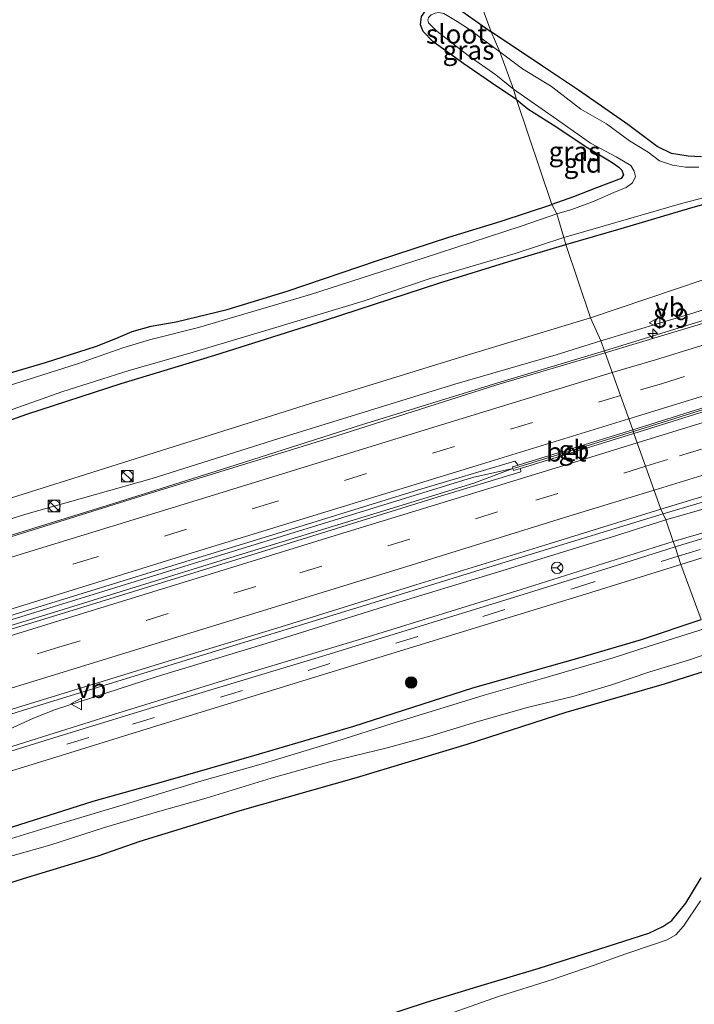
# Model space of a CAD drawing. Units: metres. Extents: x 93051 to 100000, y 468748 to 471476.
# Drawn here: x 96716 to 96804, y 470484 to 470613 of the extents above; entities that cross this region are included whole.
import ezdxf
from ezdxf.enums import TextEntityAlignment as Align

# ---------------------------------------------------------------- set-up
doc = ezdxf.new("R2010")
doc.units = ezdxf.units.M
doc.linetypes.add('VW-3-9_STREEP', pattern=[12, 3, -9])
doc.layers.get('0').update_dxf_attribs({"lineweight": 25})
for name, color, linetype, lineweight in [('B-ME-AM-KILOMETR-S-B1', 7, 'Continuous', 18), ('B-ME-BV-GELEIDECONSTRUCTIE-BARRIER-L-B1', 213, 'BV-STEPBARRIER', 18), ('B-ME-BV-GELEIDECONSTRUCTIE-GELEIDERAIL-L-B1', 213, 'BV-GELEIDERAIL', 18), ('B-ME-GR-BOMENSTRUIKEN-GV-B6', 93, 'Continuous', 18), ('B-ME-GR-BOOM-S-B1', 93, 'Continuous', 18), ('B-ME-GW-KRUINLIJN-L-B1', 93, 'Continuous', 18), ('B-ME-GW-TEENLIJN-L-B1', 93, 'Continuous', 18), ('B-ME-IE-GRASLAND-GV-B6', 93, 'Continuous', 18), ('B-ME-IE-GRONDWERKLIJN-GROND_INGERICHT-GV-B6', 253, 'Continuous', 18), ('B-ME-IE-HULPGEOMETRIE-L-B1', 53, 'Continuous', 18), ('B-ME-IE-INRICHTINGSELEMENT-S-B1', 253, 'Continuous', 18), ('B-ME-OG-WATER-GV-B6', 153, 'Continuous', 18), ('B-ME-VH-VERH_SOORT-BETON-OVERIG-GV-B6', 8, 'IE-TERREINAFSCHEIDING-NATUURLIJK-HOUTWAL', 18), ('B-ME-VH-VERH_SOORT-BITUMEN-GV-B6', 8, 'IE-TERREINAFSCHEIDING-NATUURLIJK-HOUTWAL', 18), ('B-ME-VW-MARKERING-39STREEP-015-L-B1', 255, 'VW-3-9_STREEP', 18), ('B-ME-VW-MARKERING-STREEP-015-L-B1', 7, 'Continuous', 18), ('B-ME-VW-MEUBILAIR_WEGMEUBILAIR-RONA-S-B1', 8, 'Continuous', 18), ('B-ME-VW-MEUBILAIR_WEGMEUBILAIR-VERKEERSBORD-S-B1', 8, 'Continuous', 18)]:
    doc.layers.add(name, color=color, linetype=linetype, lineweight=lineweight)
doc.layers.add('B-ME-GW-INSTEEKWATERGANG-L-B1', color=10, linetype='Continuous')
doc.styles.add('NLCS-ISO', font='NLCS-ISO.TTF')
doc.linetypes.add('BV-GELEIDERAIL', pattern='A,10,-3,[108,NLCS.SHX,S=1,R=0,X=0,Y=0],-3', length=16)
doc.linetypes.add('BV-STEPBARRIER', pattern='A,1,-1,[16,NLCS.SHX,S=1,R=0,X=-1,Y=0],1', length=3)
doc.linetypes.add('IE-TERREINAFSCHEIDING-NATUURLIJK-HOUTWAL', pattern='A,7,-1.5,[67,NLCS.SHX,S=0.75,R=45,X=0,Y=0],-1.5,7,-1.5,[70,NLCS.SHX,S=0.75,R=0,X=0,Y=0],-1.5', length=20)

# ---------------------------------------------------------------- blocks, each defined once
blk = doc.blocks.new('hecto')
for p, q in [((0, 0.625), (-0.625, 0)), ((0, -0.625), (0, 0.625)), ((-0.625, 0), (0.625, 0)), ((0.625, 0), (0, -0.625))]:
    blk.add_line(p, q)
blk = doc.blocks.new('boom')
h = blk.add_hatch(color=256)
edge = h.paths.add_edge_path()
edge.add_arc((0, 0), 0.75, 0, 360)
blk.add_circle((0, 0), 0.75)
blk = doc.blocks.new('kast')
blk.add_line((-0.75, -0.75), (0.75, 0.75))
blk.add_lwpolyline([(-0.75, 0.75), (0.75, 0.75), (0.75, -0.75), (-0.75, -0.75)], close=True)
blk = doc.blocks.new('dtb')
blk.add_circle((0, 0), 0.75)
blk = doc.blocks.new('verkeersbord')
for p, q in [((0, 0.75), (-0.75, -0.625)), ((0.75, -0.625), (0, 0.75)), ((-0.75, -0.625), (0.75, -0.625))]:
    blk.add_line(p, q)
blk = doc.blocks.new('wegwijzer')
for q in [(-0.53, -0.53), (0, 0.75), (0.53, -0.53)]:
    blk.add_line((0, 0), q)
blk.add_circle((0, 0), 0.75)

msp = doc.modelspace()

# ---------------------------------------------------------------- linework, layer by layer
at = {"layer": 'B-ME-BV-GELEIDECONSTRUCTIE-BARRIER-L-B1'}
msp.add_line((96780.788, 470554.23, 1.924), (96796.297, 470558.9891, 2.03), dxfattribs=at)
msp.add_polyline3d([(96796.297, 470558.9891, 2.03), (96814.721, 470564.77, 2.028), (96839.39, 470572.33, 2.058), (96863.605, 470579.754, 2.13), (96883.447, 470585.931, 2.133), (96895.195, 470589.583, 2.178)], dxfattribs=at)
at = {"layer": 'B-ME-BV-GELEIDECONSTRUCTIE-GELEIDERAIL-L-B1'}
for points in [[(97028.555, 470642.476, 3.017), (97017.83, 470639.151, 2.704), (96998.857, 470633.247, 2.379), (96977.142, 470626.515, 2.121), (96956.912, 470620.237, 1.953), (96939.092, 470614.695, 1.809), (96916.128, 470607.565, 1.812), (96894.409, 470600.953, 1.734), (96862.559, 470591.063, 1.635), (96833.247, 470582.038, 1.521), (96803.975, 470573.032, 1.35), (96792.5047, 470569.5374, 1.247)], [(96800.1643, 470548.2427, 1.4761), (96814.966, 470552.671, 1.515), (96835.378, 470559.019, 1.521), (96867.026, 470568.772, 1.587), (96900.15, 470579.073, 1.647), (96924.437, 470586.528, 1.641), (96949.895, 470594.345, 1.659), (96975.373, 470602.18, 1.947), (97003.35, 470610.766, 2.307), (97027.602, 470618.21, 2.704), (97036.936, 470621.071, 3.047)], [(96792.5047, 470569.5374, 1.247), (96778.602, 470565.339, 1.25), (96760.8, 470559.856, 1.389), (96743.516, 470554.328, 1.431), (96727.651, 470549.36, 1.458), (96712.418, 470544.641, 1.53), (96693.187, 470538.827, 1.566), (96671.534, 470532.265, 1.651), (96656.289, 470527.565, 1.654), (96640.583, 470522.735, 1.657), (96622.829, 470517.343, 1.693), (96610.321, 470513.487, 1.777), (96584.974, 470505.697, 1.819), (96563.222, 470498.961, 1.906), (96536.22, 470490.673, 1.852)], [(96780.58, 470554.17, 1.909), (96775.285, 470552.987, 1.801), (96758.377, 470547.789, 1.804), (96738.334, 470541.609, 1.804), (96717.053, 470535.03, 1.798), (96700.215, 470529.882, 1.891), (96682.494, 470524.466, 1.927), (96664.444, 470518.843, 2), (96646.574, 470513.344, 2.033), (96624.856, 470506.682, 2.033), (96608.34, 470501.578, 2.093), (96591.746, 470496.477, 2.123), (96570.08, 470489.778, 2.207), (96548.423, 470483.126, 2.259), (96539.75, 470480.481, 2.094)], [(96540.001, 470479.744, 2.094), (96549.926, 470482.802, 2.256), (96570.332, 470489.093, 2.238), (96585.691, 470493.804, 2.183), (96607.375, 470500.553, 2.165), (96631.502, 470508.002, 2.081), (96655.77, 470515.431, 2.021), (96676.178, 470521.773, 1.985), (96699.115, 470528.804, 1.864), (96720.779, 470535.445, 1.801), (96743.785, 470542.562, 1.759), (96762.864, 470548.407, 1.789), (96775.485, 470552.267, 1.789), (96780.58, 470554.17, 1.909)], [(96800.1643, 470548.2427, 1.4761), (96781.966, 470542.677, 1.461), (96763.056, 470536.878, 1.536), (96742.353, 470530.498, 1.536), (96717.277, 470522.807, 1.548), (96692.822, 470515.147, 1.575), (96674.411, 470509.46, 1.705), (96655.3, 470503.533, 1.708), (96639.301, 470498.482, 1.705), (96622.586, 470493.57, 1.732), (96604.774, 470488.114, 1.768), (96581.824, 470481.119, 1.846), (96561.442, 470474.853, 1.861), (96543.848, 470469.465, 1.792)]]:
    msp.add_polyline3d(points, dxfattribs=at)
at = {"layer": 'B-ME-GR-BOMENSTRUIKEN-GV-B6'}
for points in [[(96816.486, 470582.515, -0.968), (96790.686, 470573.852, -0.351), (96787.461, 470583.409, -1.173), (96794.718, 470585.478, -1.161), (96803.795, 470588.179, -1.113), (96813.753, 470590.979, -1.11)], [(96787.461, 470583.409, -1.173), (96790.686, 470573.852, -0.351), (96774.191, 470568.814, 0.112), (96754.165, 470562.677, 0.212), (96729.759, 470554.952, 0.221), (96712.643, 470549.551, 0.212), (96707.079, 470547.843, 0.212), (96705.864, 470547.924, 0.212), (96704.872, 470548.137, 0.212), (96703.844, 470548.158, 0.212), (96701.402, 470547.391, 0.212), (96700.19, 470546.761, 0.212), (96698.864, 470545.683, 0.212), (96697.034, 470544.67, 0.212), (96686.49, 470541.428, 0.124), (96670.745, 470536.483, 0.061), (96651.709, 470530.678, 0.019), (96629.349, 470523.844, 0.019), (96621.645, 470521.39, -0.144)], [(96626.709, 470532.664, -1.013), (96631.903, 470534.425, -1.004), (96643.775, 470537.891, -0.968), (96658.328, 470542.756, -0.836), (96672.195, 470546.799, -0.773), (96682.379, 470549.666, -0.764), (96694.53, 470553.646, -0.776), (96705.914, 470557.266, -0.836), (96717.142, 470561.272, -0.845), (96729.448, 470565.283, -0.896), (96741.689, 470568.96, -0.833), (96755.988, 470573.493, -0.857), (96771.025, 470578.387, -1.016), (96780.032, 470581.191, -1.173), (96787.461, 470583.409, -1.173)]]:
    msp.add_polyline3d(points, dxfattribs=at)
at = {"layer": 'B-ME-GW-INSTEEKWATERGANG-L-B1'}
for points in [[(96781.034, 470602.304, -1.236), (96778.483, 470604.033, -1.242), (96774.156, 470606.968, -1.248), (96770.109, 470609.897, -1.26), (96768.844, 470611.18, -1.272), (96768.521, 470612.078, -1.29), (96768.641, 470613.144, -1.308), (96769.163, 470613.898, -1.351), (96769.299, 470614.036, -1.352), (96769.86, 470614.603, -1.354), (96770.475, 470615.053, -1.357), (96770.982, 470615.217, -1.357), (96771.714, 470615.164, -1.357), (96773.316, 470614.29, -1.348), (96777.732, 470611.144, -1.369)], [(96805.172, 470594.849, -1.209), (96803.441, 470594.921, -1.212), (96801.289, 470595.29, -1.212), (96799.417, 470596.17, -1.197), (96795.579, 470599.057, -1.197), (96789.115, 470603.524, -1.185), (96784.436, 470606.656, -1.218), (96777.732, 470611.144, -1.369)], [(96781.034, 470602.304, -1.236), (96782.541, 470601.105, -1.197), (96785.821, 470598.995, -1.152), (96790.355, 470596.018, -1.152), (96793.39, 470594.17, -1.14), (96794.375, 470593.485, -1.137), (96794.793, 470593.087, -1.128), (96795.016, 470592.481, -1.095), (96794.69, 470591.995, -1.077), (96791.488, 470590.803, -1.146), (96788.488, 470589.624, -1.134), (96785.664, 470588.61, -1.275)], [(96787.461, 470583.409, -1.173), (96794.718, 470585.478, -1.161), (96803.795, 470588.179, -1.113), (96813.753, 470590.979, -1.11)], [(96624.857, 470537.831, -1.378), (96628.271, 470539.275, -1.342), (96632.836, 470540.969, -1.345), (96637.541, 470542.888, -1.33), (96647.093, 470545.802, -1.32), (96658.023, 470549.399, -1.296), (96670.302, 470553.207, -1.203), (96679.538, 470556.03, -1.179), (96693.16, 470560.264, -1.269), (96705.91, 470563.991, -1.287), (96719.569, 470568.026, -1.245), (96726.229, 470570.136, -1.233), (96728.772, 470571.137, -1.26), (96730.881, 470572.037, -1.269), (96733.375, 470572.738, -1.254), (96736.621, 470573.304, -1.263), (96743.291, 470574.911, -1.263), (96751.124, 470577.322, -1.266), (96762.911, 470581.314, -1.284), (96772.211, 470584.365, -1.287), (96779.046, 470586.433, -1.272), (96785.664, 470588.61, -1.275)], [(96626.709, 470532.664, -1.013), (96631.903, 470534.425, -1.004), (96643.775, 470537.891, -0.968), (96658.328, 470542.756, -0.836), (96672.195, 470546.799, -0.773), (96682.379, 470549.666, -0.764), (96694.53, 470553.646, -0.776), (96705.914, 470557.266, -0.836), (96717.142, 470561.272, -0.845), (96729.448, 470565.283, -0.896), (96741.689, 470568.96, -0.833), (96755.988, 470573.493, -0.857), (96771.025, 470578.387, -1.016), (96780.032, 470581.191, -1.173), (96787.461, 470583.409, -1.173)], [(96569.81, 470461.228, -1.158), (96574.849, 470462.922, -1.158), (96581.019, 470464.984, -1.074), (96589.39, 470467.656, -1.038), (96600.822, 470471.359, -1.047), (96615.105, 470475.774, -1.056), (96624.343, 470478.792, -1.056), (96634.995, 470482.051, -1.056), (96647.432, 470486.229, -1.022), (96665.1, 470491.951, -1.025), (96682.945, 470497.949, -1.004), (96696.134, 470501.973, -0.929), (96712.371, 470506.514, -1.001), (96725.811, 470510.757, -0.953), (96734.972, 470513.332, -0.941), (96746.779, 470516.736, -0.941), (96759.817, 470520.56, -0.938), (96775.356, 470525.578, -1.254), (96789.357, 470529.52, -1.221), (96797.335, 470531.874, -1.218), (96805.121, 470534.487, -1.221)], [(96807.44, 470528.285, -1.423), (96800.325, 470526.035, -1.42), (96787.467, 470522.323, -1.405), (96774.552, 470518.167, -1.375), (96760.142, 470513.799, -1.357), (96744.94, 470509.523, -1.296), (96731.874, 470505.524, -1.275), (96726.401, 470503.612, -1.281), (96716.69, 470500.614, -1.263), (96705.402, 470497.036, -1.263), (96695.065, 470493.768, -1.233), (96685.894, 470490.979, -1.233), (96675.621, 470488.136, -1.236), (96670.665, 470486.624, -1.221), (96668.26, 470485.86, -1.197), (96666.83, 470485.346, -1.194), (96665.303, 470484.404, -1.194), (96663.023, 470481.482, -1.167)], [(96758.409, 470480.976, -1.342), (96769.321, 470484.541, -1.32), (96776.008, 470486.593, -1.369), (96783.986, 470488.984, -1.414), (96788.769, 470490.499, -1.42), (96796.139, 470492.848, -1.42), (96798.301, 470493.561, -1.423), (96800.117, 470494.404, -1.441), (96801.321, 470495.195, -1.432), (96803.146, 470497.473, -1.432), (96805.131, 470500.757, -1.441)]]:
    msp.add_polyline3d(points, dxfattribs=at)
at = {"layer": 'B-ME-GW-KRUINLIJN-L-B1'}
for points in [[(96792.068, 470570.816, 0.838), (96804.198, 470574.499, 0.866), (96829.449, 470582.467, 0.905), (96857.608, 470591.131, 0.971), (96889.56, 470601.269, 1.052), (96916.567, 470609.575, 1.199), (96951.303, 470620.702, 1.283), (96981.885, 470629.957, 1.599), (97007.572, 470637.847, 1.941), (97027.9, 470643.922, 2.33)], [(97037.391, 470619.739, 2.345), (97023.771, 470615.565, 2.127), (97007.24, 470610.283, 1.806), (96989.682, 470604.998, 1.539), (96971.809, 470599.663, 1.286), (96954.748, 470594.239, 1.205), (96937.294, 470589.142, 1.193), (96922.931, 470584.733, 1.169), (96906.295, 470579.73, 0.986), (96889.402, 470574.354, 1.028), (96873.206, 470569.52, 1.028), (96856.847, 470564.768, 0.968), (96840.781, 470559.611, 0.953), (96826.142, 470555.073, 0.956), (96815.519, 470551.79, 0.908), (96800.51, 470547.461, 0.826)], [(96703.805, 470545.56, 0.988), (96705.757, 470545.725, 1), (96710.303, 470546.131, 1.009), (96717.004, 470548.215, 1.006), (96733.504, 470552.849, 1), (96750.707, 470558.323, 0.967), (96772.997, 470565.176, 0.892), (96786.223, 470569.011, 0.85), (96792.068, 470570.816, 0.838)], [(96800.51, 470547.461, 0.826), (96793.949, 470545.375, 0.826), (96779.149, 470540.818, 0.826), (96763.673, 470536.106, 0.934), (96748.962, 470531.532, 0.958), (96734.009, 470526.991, 0.892), (96720.912, 470522.74, 0.922), (96718.005, 470521.614, 0.871), (96714.786, 470520.112, 0.832), (96711.892, 470518.516, 0.672)]]:
    msp.add_polyline3d(points, dxfattribs=at)
at = {"layer": 'B-ME-GW-TEENLIJN-L-B1'}
for points in [[(96801.506, 470544.65, -0.429), (96810.058, 470547.122, -0.446), (96825.375, 470551.789, -0.437), (96844.602, 470557.749, -0.377), (96863.013, 470563.494, -0.398), (96881.365, 470568.996, -0.38), (96895.078, 470573.146, -0.383), (96909.814, 470577.318, -0.452), (96926.53, 470582.699, -0.338), (96940.694, 470587.059, -0.308), (96956.883, 470591.796, -0.314), (96977.43, 470597.548, -0.326), (96980.849, 470597.993, -0.392), (96986.138, 470598.287, -0.449), (96991.732, 470598.887, -0.53), (96997.62, 470599.478, -0.599), (97008.976, 470602.454, -0.572)], [(96545.624, 470464.943, -0.67), (96552.55, 470467.186, -0.538), (96561.641, 470470.152, -0.538), (96573.101, 470473.902, -0.544), (96584.942, 470477.593, -0.544), (96597.254, 470481.506, -0.526), (96610.67, 470485.609, -0.559), (96622.991, 470489.504, -0.532), (96636.834, 470493.961, -0.541), (96652.717, 470498.899, -0.541), (96672.275, 470504.83, -0.435), (96689.119, 470509.989, -0.435), (96709.068, 470515.976, -0.616), (96728.443, 470522.06, -0.502), (96745.638, 470527.365, -0.451), (96760.556, 470531.876, -0.499), (96781.645, 470538.386, -0.429), (96801.506, 470544.65, -0.429)]]:
    msp.add_polyline3d(points, dxfattribs=at)
at = {"layer": 'B-ME-IE-GRASLAND-GV-B6'}
for points in [[(97024.819, 470652.213, -0.829), (97027.9, 470643.922, 2.33), (97007.572, 470637.847, 1.941), (96981.885, 470629.957, 1.599), (96951.303, 470620.702, 1.283), (96916.567, 470609.575, 1.199), (96889.56, 470601.269, 1.052), (96857.608, 470591.131, 0.971), (96829.449, 470582.467, 0.905), (96804.198, 470574.499, 0.866), (96792.068, 470570.816, 0.838), (96790.686, 470573.852, -0.351), (96816.486, 470582.515, -0.968), (96849.608, 470593.218, -0.869), (96881.499, 470603.349, -0.59), (96914.047, 470613.73, -0.62), (96938.896, 470622.204, -0.551), (96969.241, 470632.507, -0.641), (96994.319, 470641.107, -0.647), (97012.432, 470647.443, -0.794), (97024.819, 470652.213, -0.829)], [(97028.587, 470642.254, 2.379), (97017.7, 470638.655, 2.145), (96994.766, 470631.683, 1.752), (96961.64, 470621.449, 1.395), (96918.263, 470607.986, 1.244), (96895.473, 470601.027, 1.184), (96864.709, 470591.547, 1.052), (96842.579, 470584.66, 0.995), (96815.929, 470576.425, 0.893), (96804.745, 470572.91, 0.836), (96792.595, 470569.273, 0.793), (96792.068, 470570.816, 0.838), (96804.198, 470574.499, 0.866), (96829.449, 470582.467, 0.905), (96857.608, 470591.131, 0.971), (96889.56, 470601.269, 1.052), (96916.567, 470609.575, 1.199), (96951.303, 470620.702, 1.283), (96981.885, 470629.957, 1.599), (97007.572, 470637.847, 1.941), (97027.9, 470643.922, 2.3303), (97028.587, 470642.254, 2.379)], [(96777.732, 470611.144, -1.369), (96778.848, 470608.521, -1.751), (96774.783, 470611.54, -1.751), (96773.315, 470612.514, -1.751), (96771.579, 470613.533, -1.751)], [(96773.316, 470614.29, -1.348), (96777.732, 470611.144, -1.369)], [(96769.543, 470613.009, -1.751), (96769.475, 470612.663, -1.751), (96769.578, 470612.313, -1.751), (96769.853, 470612.007, -1.751), (96770.661, 470611.244, -1.751), (96774.734, 470608.042, -1.751), (96778.325, 470605.52, -1.751), (96780.666, 470603.675, -1.751), (96781.034, 470602.304, -1.236), (96778.483, 470604.033, -1.242), (96774.156, 470606.968, -1.248), (96770.109, 470609.897, -1.26), (96768.844, 470611.18, -1.272), (96768.521, 470612.078, -1.29), (96768.641, 470613.144, -1.308)], [(96778.848, 470608.521, -1.751), (96777.732, 470611.144, -1.369), (96784.436, 470606.656, -1.218), (96789.115, 470603.524, -1.185), (96795.579, 470599.057, -1.197), (96799.417, 470596.17, -1.197), (96801.289, 470595.29, -1.212), (96803.441, 470594.921, -1.212), (96805.172, 470594.849, -1.209)], [(96804.849, 470593.488, -1.752), (96803.088, 470593.503, -1.752), (96801.388, 470593.755, -1.752), (96799.712, 470594.311, -1.752), (96798.236, 470595.453, -1.752), (96795.803, 470596.939, -1.752), (96792.778, 470599.13, -1.752), (96789.428, 470601.068, -1.752), (96785.59, 470604.038, -1.752), (96781.827, 470606.33, -1.752), (96778.848, 470608.521, -1.751)], [(96786.289, 470587.422, -1.751), (96785.664, 470588.61, -1.275), (96788.488, 470589.624, -1.134), (96791.488, 470590.803, -1.146), (96794.69, 470591.995, -1.077), (96795.016, 470592.481, -1.095), (96794.793, 470593.087, -1.128), (96794.375, 470593.485, -1.137), (96793.39, 470594.17, -1.14), (96790.355, 470596.018, -1.152), (96785.821, 470598.995, -1.152), (96782.541, 470601.105, -1.197), (96781.034, 470602.304, -1.236), (96780.666, 470603.675, -1.751), (96786.272, 470599.741, -1.752), (96790.687, 470596.638, -1.752), (96794.053, 470594.822, -1.752), (96795.975, 470593.7, -1.752), (96796.39, 470592.988, -1.752), (96796.558, 470592.283, -1.752), (96796.186, 470591.446, -1.752), (96795.366, 470590.845, -1.752), (96793.75, 470590.175, -1.752), (96791.193, 470589.06, -1.752), (96788.257, 470587.953, -1.752), (96786.289, 470587.422, -1.751)], [(96787.461, 470583.409, -1.173), (96787.199, 470584.299, -1.751), (96792.35, 470585.773, -1.686), (96802.554, 470588.756, -1.686), (96808.73, 470590.37, -1.686)], [(96813.753, 470590.979, -1.11), (96803.795, 470588.179, -1.113), (96794.718, 470585.478, -1.161), (96787.461, 470583.409, -1.173)], [(96624.857, 470537.831, -1.378), (96628.271, 470539.275, -1.342), (96632.836, 470540.969, -1.345), (96637.541, 470542.888, -1.33), (96647.093, 470545.802, -1.32), (96658.023, 470549.399, -1.296), (96670.302, 470553.207, -1.203), (96679.538, 470556.03, -1.179), (96693.16, 470560.264, -1.269), (96705.91, 470563.991, -1.287), (96719.569, 470568.026, -1.245), (96726.229, 470570.136, -1.233), (96728.772, 470571.137, -1.26), (96730.881, 470572.037, -1.269), (96733.375, 470572.738, -1.254), (96736.621, 470573.304, -1.263), (96743.291, 470574.911, -1.263), (96751.124, 470577.322, -1.266), (96762.911, 470581.314, -1.284), (96772.211, 470584.365, -1.287), (96779.046, 470586.433, -1.272), (96785.664, 470588.61, -1.275)], [(96785.664, 470588.61, -1.275), (96786.289, 470587.422, -1.751), (96781.634, 470585.788, -1.751), (96768.875, 470581.602, -1.751), (96754.163, 470576.893, -1.751), (96739.557, 470572.556, -1.751), (96733.167, 470570.943, -1.751), (96729.677, 470569.906, -1.751), (96723.777, 470567.847, -1.751), (96714.572, 470564.925, -1.751), (96705.704, 470562.281, -1.751), (96696.296, 470559.191, -1.751), (96686.416, 470556.303, -1.751), (96678.764, 470554.056, -1.751), (96675.169, 470553.138, -1.751), (96669.101, 470551.131, -1.751), (96662.632, 470549.267, -1.751), (96652.345, 470546.075, -1.751), (96645.215, 470543.868, -1.751), (96639.249, 470542.081, -1.751), (96634.778, 470540.51, -1.751), (96629.717, 470538.752, -1.751), (96625.924, 470537.425, -1.751)], [(96787.199, 470584.299, -1.751), (96787.461, 470583.409, -1.173), (96780.032, 470581.191, -1.173), (96771.025, 470578.387, -1.016), (96755.988, 470573.493, -0.857), (96741.689, 470568.96, -0.833), (96729.448, 470565.283, -0.896), (96717.142, 470561.272, -0.845), (96705.914, 470557.266, -0.836), (96694.53, 470553.646, -0.776), (96682.379, 470549.666, -0.764), (96672.195, 470546.799, -0.773), (96658.328, 470542.756, -0.836), (96643.775, 470537.891, -0.968), (96631.903, 470534.425, -1.004), (96626.709, 470532.664, -1.013)], [(96627.497, 470534.072, -1.751), (96632.729, 470535.834, -1.751), (96640.882, 470538.261, -1.751), (96649.356, 470540.941, -1.751), (96655.619, 470543.083, -1.751), (96664.421, 470545.788, -1.751), (96673.243, 470548.273, -1.751), (96682.638, 470551.127, -1.751), (96691.027, 470553.829, -1.751), (96701.466, 470556.888, -1.751), (96709.2, 470559.584, -1.751), (96714.029, 470561.442, -1.751), (96721.722, 470564.19, -1.751), (96730.508, 470566.942, -1.751), (96738.868, 470569.371, -1.751), (96749.192, 470572.421, -1.751), (96761.05, 470576.02, -1.751), (96769.791, 470578.954, -1.751), (96780.871, 470582.232, -1.751), (96787.199, 470584.299, -1.751)], [(96790.686, 470573.852, -0.351), (96792.068, 470570.816, 0.838), (96786.223, 470569.011, 0.85), (96772.997, 470565.176, 0.892), (96750.707, 470558.323, 0.967), (96733.504, 470552.849, 1), (96717.004, 470548.215, 1.006), (96710.303, 470546.131, 1.009), (96705.757, 470545.725, 1), (96703.805, 470545.56, 0.988), (96701.765, 470544.902, 1.015), (96698.945, 470543.081, 1.07), (96696.221, 470541.715, 1.079), (96682.173, 470537.084, 1.094), (96642.409, 470525.294, 1.106), (96605.41, 470513.913, 1.13)], [(96621.645, 470521.39, -0.144), (96629.349, 470523.844, 0.019), (96651.709, 470530.678, 0.019), (96670.745, 470536.483, 0.061), (96686.49, 470541.428, 0.124), (96697.034, 470544.67, 0.212), (96698.864, 470545.683, 0.212), (96700.19, 470546.761, 0.212), (96701.402, 470547.391, 0.212), (96703.844, 470548.158, 0.212), (96704.872, 470548.137, 0.212), (96705.864, 470547.924, 0.212), (96707.079, 470547.843, 0.212), (96712.643, 470549.551, 0.212), (96729.759, 470554.952, 0.221), (96754.165, 470562.677, 0.212), (96774.191, 470568.814, 0.112), (96790.686, 470573.852, -0.351)], [(96605.41, 470513.913, 1.13), (96642.409, 470525.294, 1.106), (96682.173, 470537.084, 1.094), (96696.221, 470541.715, 1.079), (96698.945, 470543.081, 1.07), (96701.765, 470544.902, 1.015), (96703.805, 470545.56, 0.988), (96705.757, 470545.725, 1), (96710.303, 470546.131, 1.009), (96717.004, 470548.215, 1.006), (96733.504, 470552.849, 1), (96750.707, 470558.323, 0.967), (96772.997, 470565.176, 0.892), (96786.223, 470569.011, 0.85), (96792.068, 470570.816, 0.838)], [(96792.068, 470570.816, 0.838), (96792.595, 470569.273, 0.793), (96778.473, 470565.085, 0.832), (96757.579, 470558.456, 0.856), (96733.431, 470550.983, 0.934), (96710.155, 470543.745, 1.015), (96704.696, 470542.079, 1.023), (96703.711, 470545.312, 0.889), (96702.03, 470544.8, 0.94), (96702.392, 470543.612, 0.94), (96703.292, 470543.886, 0.939), (96703.915, 470541.841, 1.024), (96683.303, 470535.552, 1.055), (96659.226, 470528.169, 1.055), (96637.488, 470521.566, 1.133), (96610.435, 470513.309, 1.133)], [(96598.853, 470499.135, 1.413), (96628.403, 470508.25, 1.356), (96654.035, 470516.1, 1.313), (96679.234, 470523.941, 1.253), (96704.313, 470531.669, 1.235), (96735.62, 470541.358, 1.208), (96753.2, 470546.738, 1.229), (96768.253, 470551.402, 1.238), (96780.804, 470555.141, 1.157), (96781.263, 470554.62, 1.159), (96780.513, 470554.389, 1.163), (96780.66, 470553.911, 1.163), (96781.555, 470554.187, 1.158), (96781.59, 470553.75, 1.124), (96770.711, 470550.417, 1.127), (96743.169, 470541.855, 1.181), (96722.612, 470535.524, 1.235), (96697.024, 470527.673, 1.25), (96670.139, 470519.482, 1.304), (96635.163, 470508.725, 1.422), (96603.504, 470498.994, 1.47)], [(96815.519, 470551.79, 0.908), (96800.51, 470547.461, 0.826), (96799.886, 470548.872, 0.883), (96814.802, 470553.408, 0.902)], [(96810.058, 470547.122, -0.446), (96801.506, 470544.65, -0.429), (96800.51, 470547.461, 0.826), (96815.519, 470551.79, 0.908)], [(96715.921, 470522.989, 0.859), (96736.006, 470529.178, 0.916), (96750.352, 470533.511, 0.967), (96767.901, 470538.981, 0.94), (96785.433, 470544.407, 0.865), (96799.886, 470548.872, 0.883), (96800.51, 470547.461, 0.826), (96793.949, 470545.375, 0.826), (96779.149, 470540.818, 0.826), (96763.673, 470536.106, 0.934), (96748.962, 470531.532, 0.958), (96734.009, 470526.991, 0.892), (96720.912, 470522.74, 0.922), (96718.005, 470521.614, 0.871), (96714.786, 470520.112, 0.832)], [(96609.352, 470488.486, 1.109), (96628.529, 470494.408, 1.03), (96645.68, 470499.648, 1.012), (96661.893, 470504.732, 0.97), (96683.203, 470511.173, 0.901), (96696.396, 470515.158, 0.88), (96703.055, 470517.096, 0.732), (96706.593, 470517.853, 0.672), (96708.438, 470517.92, 0.672), (96709.754, 470517.89, 0.657), (96711.892, 470518.516, 0.672), (96714.786, 470520.112, 0.832), (96718.005, 470521.614, 0.871), (96720.912, 470522.74, 0.922), (96734.009, 470526.991, 0.892), (96748.962, 470531.532, 0.958), (96763.673, 470536.106, 0.934), (96779.149, 470540.818, 0.826), (96793.949, 470545.375, 0.826), (96800.51, 470547.461, 0.826)], [(96800.51, 470547.461, 0.826), (96801.506, 470544.65, -0.429), (96781.645, 470538.386, -0.429), (96760.556, 470531.876, -0.499), (96745.638, 470527.365, -0.451), (96728.443, 470522.06, -0.502), (96709.068, 470515.976, -0.616), (96689.119, 470509.989, -0.435), (96672.275, 470504.83, -0.435), (96652.717, 470498.899, -0.541), (96636.834, 470493.961, -0.541), (96622.991, 470489.504, -0.532)], [(96801.751, 470543.971, -0.494), (96801.506, 470544.65, -0.429), (96810.058, 470547.122, -0.446)], [(96805.92, 470545.216, -0.455), (96801.751, 470543.971, -0.494)], [(96801.506, 470544.65, -0.429), (96801.751, 470543.971, -0.494), (96793.39, 470541.281, -0.571), (96779.54, 470537.006, -0.562), (96755.619, 470529.634, -0.565), (96736.436, 470523.87, -0.55), (96720.802, 470519.096, -0.535), (96707.772, 470515.022, -0.544), (96681.464, 470507.068, -0.49), (96660.116, 470500.561, -0.505), (96643.616, 470495.411, -0.535), (96622.404, 470488.754, -0.499)], [(96622.991, 470489.504, -0.532), (96636.834, 470493.961, -0.541), (96652.717, 470498.899, -0.541), (96672.275, 470504.83, -0.435), (96689.119, 470509.989, -0.435), (96709.068, 470515.976, -0.616), (96728.443, 470522.06, -0.502), (96745.638, 470527.365, -0.451), (96760.556, 470531.876, -0.499), (96781.645, 470538.386, -0.429), (96801.506, 470544.65, -0.429)], [(96805.121, 470534.487, -1.221), (96802.494, 470541.638, -0.592), (96811.605, 470544.506, -0.566)], [(96802.494, 470541.638, -0.592), (96805.121, 470534.487, -1.221), (96797.335, 470531.874, -1.218), (96789.357, 470529.52, -1.221), (96775.356, 470525.578, -1.254), (96759.817, 470520.56, -0.938), (96746.779, 470516.736, -0.941), (96734.972, 470513.332, -0.941), (96725.811, 470510.757, -0.953), (96712.371, 470506.514, -1.001), (96696.134, 470501.973, -0.929), (96682.945, 470497.949, -1.004), (96665.1, 470491.951, -1.025), (96647.432, 470486.229, -1.022), (96634.995, 470482.051, -1.056), (96624.343, 470478.792, -1.056)], [(96625.584, 470487.164, -0.577), (96650.068, 470494.788, -0.655), (96670.736, 470501.262, -0.613), (96688.761, 470506.674, -0.583), (96717.296, 470515.399, -0.67), (96736.491, 470521.323, -0.625), (96752.578, 470526.276, -0.625), (96778.533, 470534.243, -0.649), (96790.053, 470537.766, -0.628), (96802.494, 470541.638, -0.592)], [(96624.343, 470478.792, -1.056), (96634.995, 470482.051, -1.056), (96647.432, 470486.229, -1.022), (96665.1, 470491.951, -1.025), (96682.945, 470497.949, -1.004), (96696.134, 470501.973, -0.929), (96712.371, 470506.514, -1.001), (96725.811, 470510.757, -0.953), (96734.972, 470513.332, -0.941), (96746.779, 470516.736, -0.941), (96759.817, 470520.56, -0.938), (96775.356, 470525.578, -1.254), (96789.357, 470529.52, -1.221), (96797.335, 470531.874, -1.218), (96805.121, 470534.487, -1.221)], [(96805.642, 470533.307, -1.715), (96798.373, 470531.004, -1.715), (96793.65, 470529.455, -1.715), (96784.753, 470526.874, -1.715), (96776.836, 470524.602, -1.715), (96764.81, 470520.921, -1.715), (96757.454, 470518.575, -1.715), (96747.713, 470515.599, -1.715), (96740.002, 470513.422, -1.715), (96730.596, 470510.556, -1.715), (96719.11, 470507.126, -1.715), (96707.74, 470503.629, -1.715), (96692.974, 470499.346, -1.715), (96680.022, 470495.149, -1.715), (96669.428, 470491.777, -1.715), (96655.843, 470487.411, -1.715), (96642.986, 470483.268, -1.715), (96632.899, 470480.207, -1.715), (96626.076, 470478.216, -1.715)], [(96713.653, 470503.187, -1.715), (96720.169, 470505.024, -1.715), (96727.294, 470507.337, -1.715), (96734.216, 470509.373, -1.715), (96740.544, 470511.14, -1.715), (96749.016, 470513.784, -1.715), (96756.819, 470515.956, -1.715), (96764.187, 470517.719, -1.715), (96769.738, 470519.261, -1.715), (96775.888, 470521.103, -1.715), (96782.614, 470523.035, -1.715), (96788.393, 470524.446, -1.715), (96793.422, 470525.967, -1.715), (96798.421, 470527.649, -1.715), (96803.504, 470529.179, -1.715), (96806.644, 470530.269, -1.715)], [(96807.44, 470528.285, -1.423), (96800.325, 470526.035, -1.42), (96787.467, 470522.323, -1.405), (96774.552, 470518.167, -1.375), (96760.142, 470513.799, -1.357), (96744.94, 470509.523, -1.296), (96731.874, 470505.524, -1.275), (96726.401, 470503.612, -1.281), (96716.69, 470500.614, -1.263), (96705.402, 470497.036, -1.263), (96695.065, 470493.768, -1.233), (96685.894, 470490.979, -1.233), (96675.621, 470488.136, -1.236), (96670.665, 470486.624, -1.221), (96668.26, 470485.86, -1.197), (96666.83, 470485.346, -1.194), (96665.303, 470484.404, -1.194), (96663.023, 470481.482, -1.167)], [(96758.409, 470480.976, -1.342), (96769.321, 470484.541, -1.32), (96776.008, 470486.593, -1.369), (96783.986, 470488.984, -1.414), (96788.769, 470490.499, -1.42), (96796.139, 470492.848, -1.42), (96798.301, 470493.561, -1.423), (96800.117, 470494.404, -1.441), (96801.321, 470495.195, -1.432), (96803.146, 470497.473, -1.432), (96805.131, 470500.757, -1.441)], [(96805.068, 470497.75, -1.694), (96802.837, 470494.441, -1.694), (96801.838, 470493.322, -1.694), (96800.701, 470492.679, -1.694), (96799.068, 470492.095, -1.694), (96795.31, 470490.869, -1.694), (96791.174, 470489.39, -1.694), (96785.602, 470487.461, -1.694), (96778.707, 470485.3, -1.694), (96772.163, 470482.976, -1.694)]]:
    msp.add_polyline3d(points, dxfattribs=at)
at = {"layer": 'B-ME-IE-GRONDWERKLIJN-GROND_INGERICHT-GV-B6'}
for points in [[(96777.732, 470611.144, -1.369), (96769.187, 470634.403, -1.327), (96860.805, 470671.676, -1.488)], [(96777.732, 470611.144, -1.369), (96773.316, 470614.29, -1.348), (96771.714, 470615.164, -1.357), (96770.13, 470616.458, -1.413), (96771.744, 470618.559, -1.432), (96769.933, 470619.839, -1.438), (96767.981, 470617.822, -1.441), (96767.775, 470617.601, -1.432), (96767.196, 470617.972, -1.48), (96767.04, 470618.393, -1.489), (96766.477, 470618.965, -1.489), (96764.042, 470620.823, -1.462), (96760.372, 470623.425, -1.441), (96755.32, 470627.061, -1.429), (96752.694, 470628.787, -1.426), (96769.187, 470634.403, -1.327), (96777.732, 470611.144, -1.369)], [(96612.11, 470582.882, -1.125), (96746.418, 470626.011, -1.293), (96754.712, 470620.678, -1.336), (96760.688, 470616.842, -1.366), (96763.294, 470615.256, -1.39), (96764.301, 470614.974, -1.426), (96764.942, 470614.568, -1.31), (96766.304, 470616.026, -1.369), (96768.603, 470614.47, -1.396), (96769.299, 470614.036, -1.352), (96769.163, 470613.898, -1.351), (96768.641, 470613.144, -1.308), (96768.521, 470612.078, -1.29), (96768.844, 470611.18, -1.272), (96770.109, 470609.897, -1.26), (96774.156, 470606.968, -1.248), (96778.483, 470604.033, -1.242), (96781.034, 470602.304, -1.236)], [(96805.172, 470594.849, -1.209), (96803.441, 470594.921, -1.212), (96801.289, 470595.29, -1.212), (96799.417, 470596.17, -1.197), (96795.579, 470599.057, -1.197), (96789.115, 470603.524, -1.185), (96784.436, 470606.656, -1.218), (96777.732, 470611.144, -1.369)], [(96781.034, 470602.304, -1.236), (96785.664, 470588.61, -1.275), (96779.046, 470586.433, -1.272), (96772.211, 470584.365, -1.287), (96762.911, 470581.314, -1.284), (96751.124, 470577.322, -1.266), (96743.291, 470574.911, -1.263), (96736.621, 470573.304, -1.263), (96733.375, 470572.738, -1.254), (96730.881, 470572.037, -1.269), (96728.772, 470571.137, -1.26), (96726.229, 470570.136, -1.233), (96719.569, 470568.026, -1.245), (96705.91, 470563.991, -1.287), (96693.16, 470560.264, -1.269), (96679.538, 470556.03, -1.179), (96670.302, 470553.207, -1.203), (96658.023, 470549.399, -1.296), (96647.093, 470545.802, -1.32), (96637.541, 470542.888, -1.33), (96632.836, 470540.969, -1.345), (96628.271, 470539.275, -1.342), (96624.857, 470537.831, -1.378)], [(96788.488, 470589.624, -1.134), (96785.664, 470588.61, -1.275), (96781.034, 470602.304, -1.236), (96782.541, 470601.105, -1.197), (96785.821, 470598.995, -1.152), (96790.355, 470596.018, -1.152), (96793.39, 470594.17, -1.14), (96794.375, 470593.485, -1.137), (96794.793, 470593.087, -1.128), (96795.016, 470592.481, -1.095), (96794.69, 470591.995, -1.077), (96791.488, 470590.803, -1.146), (96788.488, 470589.624, -1.134)], [(96663.023, 470481.482, -1.167), (96665.303, 470484.404, -1.194), (96666.83, 470485.346, -1.194), (96668.26, 470485.86, -1.197), (96670.665, 470486.624, -1.221), (96675.621, 470488.136, -1.236), (96685.894, 470490.979, -1.233), (96695.065, 470493.768, -1.233), (96705.402, 470497.036, -1.263), (96716.69, 470500.614, -1.263), (96726.401, 470503.612, -1.281), (96731.874, 470505.524, -1.275), (96744.94, 470509.523, -1.296), (96760.142, 470513.799, -1.357), (96774.552, 470518.167, -1.375), (96787.467, 470522.323, -1.405), (96800.325, 470526.035, -1.42), (96807.44, 470528.285, -1.423)], [(96805.131, 470500.757, -1.441), (96803.146, 470497.473, -1.432), (96801.321, 470495.195, -1.432), (96800.117, 470494.404, -1.441), (96798.301, 470493.561, -1.423), (96796.139, 470492.848, -1.42), (96788.769, 470490.499, -1.42), (96783.986, 470488.984, -1.414), (96776.008, 470486.593, -1.369), (96769.321, 470484.541, -1.32), (96758.409, 470480.976, -1.342)]]:
    msp.add_polyline3d(points, dxfattribs=at)
at = {"layer": 'B-ME-IE-HULPGEOMETRIE-L-B1'}
msp.add_polyline3d([(96805.121, 470534.487, -1.221), (96802.494, 470541.638, -0.592), (96801.751, 470543.971, -0.494), (96801.506, 470544.65, -0.429), (96800.51, 470547.461, 0.826), (96799.886, 470548.872, 0.883), (96796.369, 470558.759, 1.076), (96796.219, 470559.238, 1.076), (96792.595, 470569.273, 0.793), (96792.068, 470570.816, 0.838), (96790.686, 470573.852, -0.351), (96787.461, 470583.409, -1.173), (96787.199, 470584.299, -1.751), (96786.289, 470587.422, -1.751), (96785.664, 470588.61, -1.275), (96781.034, 470602.304, -1.236), (96780.666, 470603.675, -1.751), (96778.848, 470608.521, -1.751), (96777.732, 470611.144, -1.369), (96769.187, 470634.403, -1.327)], dxfattribs=at)
at = {"layer": 'B-ME-OG-WATER-GV-B6'}
for points in [[(96778.848, 470608.521, -1.751), (96780.666, 470603.675, -1.751), (96778.325, 470605.52, -1.751), (96774.734, 470608.042, -1.751), (96770.661, 470611.244, -1.751), (96769.853, 470612.007, -1.751), (96769.578, 470612.313, -1.751), (96769.475, 470612.663, -1.751), (96769.543, 470613.009, -1.751), (96769.914, 470613.354, -1.751), (96770.421, 470613.591, -1.751), (96770.923, 470613.677, -1.751), (96771.579, 470613.533, -1.751), (96773.315, 470612.514, -1.751), (96774.783, 470611.54, -1.751), (96778.848, 470608.521, -1.751)], [(96808.73, 470590.37, -1.686), (96802.554, 470588.756, -1.686), (96792.35, 470585.773, -1.686), (96787.199, 470584.299, -1.751), (96786.289, 470587.422, -1.751), (96788.257, 470587.953, -1.752), (96791.193, 470589.06, -1.752), (96793.75, 470590.175, -1.752), (96795.366, 470590.845, -1.752), (96796.186, 470591.446, -1.752), (96796.558, 470592.283, -1.752), (96796.39, 470592.988, -1.752), (96795.975, 470593.7, -1.752), (96794.053, 470594.822, -1.752), (96790.687, 470596.638, -1.752), (96786.272, 470599.741, -1.752), (96780.666, 470603.675, -1.751), (96778.848, 470608.521, -1.751), (96781.827, 470606.33, -1.752), (96785.59, 470604.038, -1.752), (96789.428, 470601.068, -1.752), (96792.778, 470599.13, -1.752), (96795.803, 470596.939, -1.752), (96798.236, 470595.453, -1.752), (96799.712, 470594.311, -1.752), (96801.388, 470593.755, -1.752), (96803.088, 470593.503, -1.752), (96804.849, 470593.488, -1.752)], [(96714.572, 470564.925, -1.751), (96723.777, 470567.847, -1.751), (96729.677, 470569.906, -1.751), (96733.167, 470570.943, -1.751), (96739.557, 470572.556, -1.751), (96754.163, 470576.893, -1.751), (96768.875, 470581.602, -1.751), (96781.634, 470585.788, -1.751), (96786.289, 470587.422, -1.751), (96787.199, 470584.299, -1.751), (96780.871, 470582.232, -1.751), (96769.791, 470578.954, -1.751), (96761.05, 470576.02, -1.751), (96749.192, 470572.421, -1.751), (96738.868, 470569.371, -1.751), (96730.508, 470566.942, -1.751), (96721.722, 470564.19, -1.751), (96714.029, 470561.442, -1.751)], [(96626.076, 470478.216, -1.715), (96632.899, 470480.207, -1.715), (96642.986, 470483.268, -1.715), (96655.843, 470487.411, -1.715), (96669.428, 470491.777, -1.715), (96680.022, 470495.149, -1.715), (96692.974, 470499.346, -1.715), (96707.74, 470503.629, -1.715), (96719.11, 470507.126, -1.715), (96730.596, 470510.556, -1.715), (96740.002, 470513.422, -1.715), (96747.713, 470515.599, -1.715), (96757.454, 470518.575, -1.715), (96764.81, 470520.921, -1.715), (96776.836, 470524.602, -1.715), (96784.753, 470526.874, -1.715), (96793.65, 470529.455, -1.715), (96798.373, 470531.004, -1.715), (96805.642, 470533.307, -1.715)], [(96806.644, 470530.269, -1.715), (96803.504, 470529.179, -1.715), (96798.421, 470527.649, -1.715), (96793.422, 470525.967, -1.715), (96788.393, 470524.446, -1.715), (96782.614, 470523.035, -1.715), (96775.888, 470521.103, -1.715), (96769.738, 470519.261, -1.715), (96764.187, 470517.719, -1.715), (96756.819, 470515.956, -1.715), (96749.016, 470513.784, -1.715), (96740.544, 470511.14, -1.715), (96734.216, 470509.373, -1.715), (96727.294, 470507.337, -1.715), (96720.169, 470505.024, -1.715), (96713.653, 470503.187, -1.715)], [(96772.163, 470482.976, -1.694), (96778.707, 470485.3, -1.694), (96785.602, 470487.461, -1.694), (96791.174, 470489.39, -1.694), (96795.31, 470490.869, -1.694), (96799.068, 470492.095, -1.694), (96800.701, 470492.679, -1.694), (96801.838, 470493.322, -1.694), (96802.837, 470494.441, -1.694), (96805.068, 470497.75, -1.694)]]:
    msp.add_polyline3d(points, dxfattribs=at)
at = {"layer": 'B-ME-VH-VERH_SOORT-BETON-OVERIG-GV-B6'}
for points in [[(96796.369, 470558.759, 1.076), (96796.219, 470559.238, 1.076), (96814.115, 470564.835, 1.133), (96837.228, 470571.94, 1.184), (96862.867, 470579.787, 1.229), (96882.894, 470586.038, 1.268), (96894.703, 470589.676, 1.317), (96895.534, 470589.932, 1.32), (96895.682, 470589.452, 1.32), (96894.909, 470589.214, 1.317), (96883.043, 470585.558, 1.268), (96863.015, 470579.307, 1.229), (96837.375, 470571.46, 1.184), (96814.264, 470564.355, 1.133), (96796.369, 470558.759, 1.076)], [(96796.219, 470559.238, 1.076), (96796.369, 470558.759, 1.076), (96781.555, 470554.187, 1.158), (96780.66, 470553.911, 1.163), (96780.513, 470554.389, 1.163), (96781.263, 470554.62, 1.159), (96796.219, 470559.238, 1.076)]]:
    msp.add_polyline3d(points, dxfattribs=at)
at = {"layer": 'B-ME-VH-VERH_SOORT-BITUMEN-GV-B6'}
for points in [[(97036.641, 470621.898, 2.39), (97018.286, 470616.271, 2.1), (96998.931, 470610.137, 1.746), (96964.697, 470599.57, 1.35), (96932.106, 470589.475, 1.163), (96895.959, 470578.37, 1.058), (96871.081, 470570.706, 1.022), (96840.588, 470561.351, 0.971), (96814.802, 470553.408, 0.902), (96799.886, 470548.872, 0.883), (96796.369, 470558.759, 1.076), (96814.264, 470564.355, 1.133), (96837.375, 470571.46, 1.184), (96863.015, 470579.307, 1.229), (96883.043, 470585.558, 1.268), (96894.909, 470589.214, 1.317), (96895.273, 470588.667, 1.398), (96907.739, 470592.514, 1.443), (96940.242, 470602.534, 1.518), (96965.553, 470610.466, 1.647), (96993.763, 470619.06, 1.962), (97021.264, 470627.603, 2.409), (97032.966, 470631.225, 2.6535), (97036.641, 470621.898, 2.39)], [(96814.115, 470564.835, 1.133), (96796.219, 470559.238, 1.076), (96792.595, 470569.273, 0.793), (96804.745, 470572.91, 0.836)], [(96610.435, 470513.309, 1.133), (96637.488, 470521.566, 1.133), (96659.226, 470528.169, 1.055), (96683.303, 470535.552, 1.055), (96703.915, 470541.841, 1.024), (96704.696, 470542.079, 1.023), (96710.155, 470543.745, 1.015), (96733.431, 470550.983, 0.934), (96757.579, 470558.456, 0.856), (96778.473, 470565.085, 0.832), (96792.595, 470569.273, 0.793), (96796.219, 470559.238, 1.076)], [(96796.219, 470559.238, 1.076), (96781.263, 470554.62, 1.159), (96780.804, 470555.141, 1.157), (96768.253, 470551.402, 1.238), (96753.2, 470546.738, 1.229), (96735.62, 470541.358, 1.208), (96704.313, 470531.669, 1.235), (96679.234, 470523.941, 1.253), (96654.035, 470516.1, 1.313), (96628.403, 470508.25, 1.356), (96598.853, 470499.135, 1.413)], [(96603.504, 470498.994, 1.47), (96635.163, 470508.725, 1.422), (96670.139, 470519.482, 1.304), (96697.024, 470527.673, 1.25), (96722.612, 470535.524, 1.235), (96743.169, 470541.855, 1.181), (96770.711, 470550.417, 1.127), (96781.59, 470553.75, 1.124), (96781.555, 470554.187, 1.158), (96796.369, 470558.759, 1.076), (96799.886, 470548.872, 0.883)], [(96799.886, 470548.872, 0.883), (96785.433, 470544.407, 0.865), (96767.901, 470538.981, 0.94), (96750.352, 470533.511, 0.967), (96736.006, 470529.178, 0.916), (96715.921, 470522.989, 0.859), (96710.82, 470521.373, 0.891), (96710.109, 470521.148, 0.895), (96694.798, 470516.297, 0.991), (96675.796, 470510.588, 1.052), (96655.799, 470504.405, 1.003), (96627.803, 470495.742, 1.157)], [(96802.494, 470541.638, -0.5922), (96801.751, 470543.971, -0.4937), (96805.92, 470545.216, -0.455)], [(96622.404, 470488.754, -0.499), (96643.616, 470495.411, -0.535), (96660.116, 470500.561, -0.505), (96681.464, 470507.068, -0.49), (96707.772, 470515.022, -0.544), (96720.802, 470519.096, -0.535), (96736.436, 470523.87, -0.55), (96755.619, 470529.634, -0.565), (96779.54, 470537.006, -0.562), (96793.39, 470541.281, -0.571), (96801.751, 470543.971, -0.4937), (96802.494, 470541.638, -0.5922)], [(96811.605, 470544.506, -0.566), (96802.494, 470541.638, -0.5922)], [(96802.494, 470541.638, -0.5922), (96790.053, 470537.766, -0.628), (96778.533, 470534.243, -0.649), (96752.578, 470526.276, -0.625), (96736.491, 470521.323, -0.625), (96717.296, 470515.399, -0.67), (96688.761, 470506.674, -0.583), (96670.736, 470501.262, -0.613), (96650.068, 470494.788, -0.655), (96625.584, 470487.164, -0.577)]]:
    msp.add_polyline3d(points, dxfattribs=at)
at = {"layer": 'B-ME-VW-MARKERING-39STREEP-015-L-B1'}
msp.add_line((96800.0907, 470565.2801, 1.001), (96794.6107, 470563.6915, 1.08), dxfattribs=at)
for points in [[(96797.8968, 470554.4641, 1.0598), (96802.312, 470555.827, 1.058), (96825.783, 470563.027, 1.118), (96860.155, 470573.591, 1.127), (96883.514, 470580.771, 1.241), (96904.885, 470587.377, 1.262), (96930.212, 470595.162, 1.317), (96962.253, 470605.02, 1.485), (96996.833, 470615.679, 1.908), (97020.036, 470622.82, 2.277), (97034.517, 470627.2887, 2.5861)], [(96800.0907, 470565.2801, 1.001), (96812.723, 470569.192, 0.994), (96825.126, 470573.008, 1.026), (96837.155, 470576.732, 1.073), (96847.822, 470580.002, 1.069), (96860.096, 470583.762, 1.122), (96871.442, 470587.265, 1.156), (96883.207, 470590.891, 1.179), (96896.6745, 470595.0096, 1.2307)], [(96794.6107, 470563.6915, 1.08), (96772.94, 470557.041, 1.073), (96749.431, 470549.794, 1.07), (96726.037, 470542.561, 1.148), (96702.632, 470535.353, 1.151), (96667.558, 470524.519, 1.232), (96635.338, 470514.578, 1.235), (96609.239, 470506.581, 1.334), (96573.997, 470495.705, 1.41), (96553.403, 470489.381, 1.449), (96538.4178, 470484.7571, 1.466)], [(96797.8968, 470554.4641, 1.0598), (96778.571, 470548.499, 1.064), (96747.047, 470538.785, 1.115), (96721.345, 470530.856, 1.136), (96687.039, 470520.291, 1.196), (96666.955, 470514.155, 1.205), (96644.032, 470507.091, 1.265), (96618.448, 470499.222, 1.319), (96586.834, 470489.479, 1.401), (96552.485, 470478.915, 1.479), (96541.6358, 470475.5792, 1.479)], [(96802.1471, 470542.7271, -0.5), (96811.421, 470545.603, -0.53)], [(96546.3882, 470462.7825, -0.686), (96553.994, 470465.455, -0.682), (96568.155, 470470.153, -0.643), (96593.618, 470478.336, -0.598), (96616.623, 470485.536, -0.589), (96639.265, 470492.692, -0.616), (96659.355, 470498.92, -0.583), (96685.092, 470506.764, -0.583), (96710.903, 470514.687, -0.583), (96730.955, 470520.813, -0.571), (96753.838, 470527.825, -0.589), (96776.67, 470534.876, -0.586), (96788.452, 470538.535, -0.586), (96802.1471, 470542.7271, -0.5)]]:
    msp.add_polyline3d(points, dxfattribs=at)
at = {"layer": 'B-ME-VW-MARKERING-STREEP-015-L-B1'}
msp.add_line((96793.528, 470566.6894, 0.937), (96799.1735, 470568.358, 0.888), dxfattribs=at)
for points in [[(96795.7112, 470560.6442, 1.089), (96811.848, 470565.598, 1.097), (96838.48, 470573.817, 1.172), (96863.206, 470581.433, 1.223), (96890.535, 470589.825, 1.292), (96911.44, 470596.23, 1.341), (96932.132, 470602.615, 1.398), (96958.401, 470610.749, 1.551), (96986.516, 470619.402, 1.821), (97009.751, 470626.561, 2.154), (97032.102, 470633.4637, 2.5715)], [(96796.8074, 470557.5265, 1.0927), (96813.01, 470562.521, 1.121), (96844.39, 470572.167, 1.202), (96880.327, 470583.225, 1.265), (96906.963, 470591.393, 1.38), (96938.893, 470601.243, 1.425), (96971.212, 470611.197, 1.674), (97004.059, 470621.328, 2.094), (97017.587, 470625.478, 2.31), (97033.3195, 470630.3279, 2.6661)], [(96798.9988, 470551.3662, 0.9275), (96812.583, 470555.544, 0.95), (96841.051, 470564.273, 1.004), (96865.886, 470571.915, 1.031), (96897.058, 470581.502, 1.073), (96927.947, 470591.024, 1.199), (96958.747, 470600.498, 1.304), (96988.915, 470609.782, 1.647), (97018.181, 470618.812, 2.082), (97035.7213, 470624.2321, 2.4796)], [(96895.6962, 470598.1066, 1.1267), (96882.058, 470593.875, 1.113), (96870.749, 470590.416, 1.069), (96859.018, 470586.815, 1.021), (96847.223, 470583.156, 0.991), (96836.037, 470579.701, 0.966), (96824.808, 470576.236, 0.932), (96811.716, 470572.237, 0.891), (96799.1735, 470568.358, 0.888)], [(96537.3014, 470487.7774, 1.4088), (96553.279, 470492.699, 1.41), (96574.112, 470499.127, 1.319), (96599.841, 470507.066, 1.304), (96626.851, 470515.381, 1.211), (96655.465, 470524.199, 1.166), (96687.181, 470533.966, 1.082), (96716.99, 470543.15, 1.07), (96739.396, 470550.059, 1.009), (96767.426, 470558.678, 0.994), (96793.528, 470566.6894, 0.937)], [(96539.5557, 470481.6789, 1.493), (96555.566, 470486.614, 1.488), (96582.93, 470495.049, 1.401), (96613.283, 470504.41, 1.383), (96627.244, 470508.732, 1.319), (96646.597, 470514.697, 1.277), (96670.281, 470522.036, 1.238), (96690.101, 470528.152, 1.229), (96710.993, 470534.576, 1.187), (96738.603, 470543.124, 1.136), (96756.035, 470548.481, 1.16), (96775.899, 470554.562, 1.079), (96795.7112, 470560.6442, 1.089)], [(96540.5304, 470478.6245, 1.488), (96549.906, 470481.506, 1.503), (96564.08, 470485.867, 1.491), (96579.602, 470490.686, 1.488), (96593.405, 470494.939, 1.461), (96610.058, 470500.05, 1.404), (96627.237, 470505.336, 1.374), (96644.91, 470510.788, 1.337), (96664.362, 470516.743, 1.25), (96684.881, 470523.096, 1.196), (96702.166, 470528.399, 1.214), (96723.859, 470535.073, 1.184), (96741.088, 470540.381, 1.175), (96756.799, 470545.243, 1.133), (96774.15, 470550.569, 1.121), (96787.229, 470554.574, 1.076), (96796.8074, 470557.5265, 1.093)], [(96542.7661, 470472.4651, 1.35), (96550.646, 470474.888, 1.368), (96564.272, 470479.085, 1.322), (96588.16, 470486.46, 1.289), (96615.402, 470494.843, 1.238), (96641.342, 470502.808, 1.199), (96669.177, 470511.389, 1.079), (96692.014, 470518.416, 1.052), (96716.259, 470525.876, 0.985), (96740.799, 470533.421, 0.997), (96766.726, 470541.407, 0.964), (96788.427, 470548.115, 0.91), (96798.9988, 470551.3662, 0.927)]]:
    msp.add_polyline3d(points, dxfattribs=at)

# ---------------------------------------------------------------- block references
at = {"layer": 'B-ME-AM-KILOMETR-S-B1', "rotation": 90}
msp.add_blockref('hecto', (96798.816, 470571.772, 0.635), dxfattribs=at)
at = {"layer": 'B-ME-GR-BOOM-S-B1', "rotation": 90}
msp.add_blockref('boom', (96767.306, 470526.249, -0.821), dxfattribs=at)
at = {"layer": 'B-ME-IE-INRICHTINGSELEMENT-S-B1', "rotation": 90}
for name, p in [('dtb', (96730.255, 470553.1738, 0.6951)), ('kast', (96730.265, 470553.1838, 0.6933)), ('kast', (96720.698, 470549.28, 0.476)), ('dtb', (96720.748, 470549.28, 0.476))]:
    msp.add_blockref(name, p, dxfattribs=at)
at = {"layer": 'B-ME-VW-MEUBILAIR_WEGMEUBILAIR-RONA-S-B1', "rotation": 90}
msp.add_blockref('wegwijzer', (96786.349, 470541.208, 0.215), dxfattribs=at)
at = {"layer": 'B-ME-VW-MEUBILAIR_WEGMEUBILAIR-VERKEERSBORD-S-B1', "rotation": 90}
for p in [(96799.1, 470573.192, 0.869), (96723.656, 470523.451, 0.793)]:
    msp.add_blockref('verkeersbord', p, dxfattribs=at)

# ---------------------------------------------------------------- texts
at = {"layer": 'B-ME-AM-KILOMETR-S-B1', "ltscale": 0.2, "style": 'NLCS-ISO'}
msp.add_text('8.9', height=2.5, dxfattribs=at).set_placement((96798.816, 470571.772, 0.635), align=Align.BOTTOM_LEFT)
at = {"layer": 'B-ME-BV-GELEIDECONSTRUCTIE-BARRIER-L-B1', "ltscale": 0.2, "style": 'NLCS-ISO'}
msp.add_text('gb', height=2.5, dxfattribs=at).set_placement((96788.5425, 470556.6096), align=Align.MIDDLE_CENTER)
at = {"layer": 'B-ME-IE-GRASLAND-GV-B6', "ltscale": 0.2, "style": 'NLCS-ISO'}
for p in [(96774.7775, 470608.7605), (96788.612, 470595.5485)]:
    msp.add_text('gras', height=2.5, dxfattribs=at).set_placement(p, align=Align.MIDDLE_CENTER)
at = {"layer": 'B-ME-IE-GRONDWERKLIJN-GROND_INGERICHT-GV-B6', "ltscale": 0.2, "style": 'NLCS-ISO'}
msp.add_text('gld', height=2.5, dxfattribs=at).set_placement((96789.7033, 470594.0232), align=Align.MIDDLE_CENTER)
at = {"layer": 'B-ME-OG-WATER-GV-B6', "ltscale": 0.2, "style": 'NLCS-ISO'}
msp.add_text('sloot', height=2.5, dxfattribs=at).set_placement((96773.2166, 470610.8578), align=Align.MIDDLE_CENTER)
at = {"layer": 'B-ME-VH-VERH_SOORT-BETON-OVERIG-GV-B6', "ltscale": 0.2, "style": 'NLCS-ISO'}
msp.add_text('bet', height=2.5, dxfattribs=at).set_placement((96787.5426, 470556.3346), align=Align.MIDDLE_CENTER)
at = {"layer": 'B-ME-VW-MEUBILAIR_WEGMEUBILAIR-VERKEERSBORD-S-B1', "ltscale": 0.2, "style": 'NLCS-ISO'}
for p in [(96799.1, 470573.192, 0.869), (96723.656, 470523.451, 0.793)]:
    msp.add_text('vb', height=2.5, dxfattribs=at).set_placement(p, align=Align.BOTTOM_LEFT)

doc.saveas('drawing.dxf')
